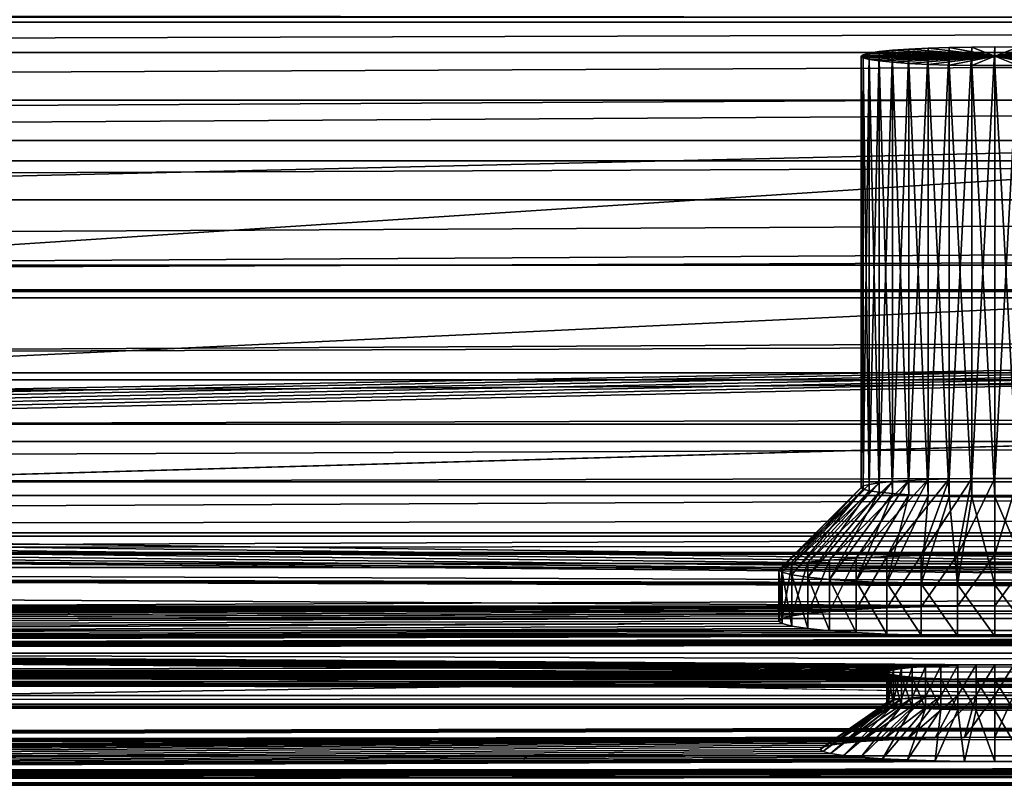
# Model space of a CAD drawing. Extents: x 0 to 475, y 0 to 163.
# Drawn here: x 134 to 153, y 2 to 17 of the extents above; entities that cross this region are included whole.
import ezdxf

# ---------------------------------------------------------------- set-up
doc = ezdxf.new("R2010")
doc.units = 0

msp = doc.modelspace()

# ---------------------------------------------------------------- linework, layer by layer
for points in [[(11.99999, 158.483505, 242), (11.99999, 4.658416, 242), (181.372498, 147.456604, 242)], [(181.372498, 147.456604, 242), (11.99999, 4.658416, 242), (181.372498, 15.68528, 242)], [(462, 15.40337, 255.626602), (13, 15.40337, 255.626602), (462, 17.43078, 255.994095)], [(462, 17.43078, 255.994095), (13, 15.40337, 255.626602), (13, 17.43078, 255.994095)], [(237.5, 16.92045, 9.302437), (38.5, 16.92045, 9.302437), (4.999995, 17.17466, 7.65612)], [(237.5, 16.92045, 9.302437), (4.999995, 17.17466, 7.65612), (470, 17.17466, 7.65612)], [(462, 14.61683, 258.521606), (13, 14.61683, 258.521606), (462, 17.1511, 258.980988)], [(462, 17.1511, 258.980988), (13, 14.61683, 258.521606), (13, 17.1511, 258.980988)], [(462, 17.1511, 258.980988), (13, 17.1511, 258.980988), (13, 14.61683, 258.521606)], [(462, 17.1511, 258.980988), (13, 14.61683, 258.521606), (462, 14.61683, 258.521606)], [(462, 17.011259, 260.474487), (13, 17.011259, 260.474487), (13, 14.22357, 259.969208)], [(462, 17.011259, 260.474487), (13, 14.22357, 259.969208), (462, 14.22357, 259.969208)], [(38.5, 16.33046, 17.739679), (38.5, 16.92045, 9.302437), (237.5, 16.92045, 9.302437)], [(38.5, 16.33046, 17.739679), (237.5, 16.92045, 9.302437), (237.5, 16.33046, 17.739679)], [(237.5, 16.33046, 17.739679), (237.5, 11.7191, 83.685204), (38.5, 11.7191, 83.685204)], [(237.5, 16.33046, 17.739679), (38.5, 11.7191, 83.685204), (38.5, 16.33046, 17.739679)], [(150.399994, 16.254379, 233.861404), (150.399994, 7.874846, 233.275497), (150.439499, 16.28587, 233.411102)], [(150.439499, 16.28587, 233.411102), (150.399994, 7.874846, 233.275497), (150.439499, 7.90634, 232.825104)], [(153, 16.254379, 233.861404), (150.399994, 16.254379, 233.861404), (150.439499, 16.28587, 233.411102)], [(150.439499, 16.28587, 233.411102), (150.439499, 7.90634, 232.825104), (150.556793, 16.31641, 232.974396)], [(150.556793, 16.31641, 232.974396), (150.439499, 7.90634, 232.825104), (150.556793, 7.936873, 232.388397)], [(150.439499, 16.28587, 233.411102), (150.556793, 16.31641, 232.974396), (153, 16.254379, 233.861404)], [(150.556793, 16.31641, 232.974396), (150.556793, 7.936873, 232.388397), (150.748306, 16.34507, 232.564606)], [(150.748306, 16.34507, 232.564606), (150.556793, 7.936873, 232.388397), (150.748306, 7.965527, 231.978607)], [(153, 16.254379, 233.861404), (150.556793, 16.31641, 232.974396), (150.748306, 16.34507, 232.564606)], [(150.748306, 16.34507, 232.564606), (150.748306, 7.965527, 231.978607), (151.008301, 16.37096, 232.194305)], [(151.008301, 16.37096, 232.194305), (150.748306, 7.965527, 231.978607), (151.008301, 7.991426, 231.608307)], [(153, 16.254379, 233.861404), (150.748306, 16.34507, 232.564606), (151.008301, 16.37096, 232.194305)], [(151.008301, 16.37096, 232.194305), (151.008301, 7.991426, 231.608307), (151.328705, 16.39332, 231.874603)], [(151.328705, 16.39332, 231.874603), (151.008301, 7.991426, 231.608307), (151.328705, 8.013777, 231.288605)], [(151.008301, 16.37096, 232.194305), (151.328705, 16.39332, 231.874603), (153, 16.254379, 233.861404)], [(151.328705, 16.39332, 231.874603), (151.328705, 8.013777, 231.288605), (151.699997, 16.411449, 231.615295)], [(151.699997, 16.411449, 231.615295), (151.328705, 8.013777, 231.288605), (151.699997, 8.031912, 231.029297)], [(153, 16.254379, 233.861404), (151.328705, 16.39332, 231.874603), (151.699997, 16.411449, 231.615295)], [(151.699997, 16.411449, 231.615295), (151.699997, 8.031912, 231.029297), (152.110703, 16.42481, 231.424194)], [(152.110703, 16.42481, 231.424194), (151.699997, 8.031912, 231.029297), (152.110703, 8.045271, 230.838196)], [(153, 16.254379, 233.861404), (151.699997, 16.411449, 231.615295), (152.110703, 16.42481, 231.424194)], [(152.110703, 16.42481, 231.424194), (152.110703, 8.045271, 230.838196), (152.548492, 16.432989, 231.307205)], [(152.548492, 16.432989, 231.307205), (152.110703, 8.045271, 230.838196), (152.548492, 8.053452, 230.721207)], [(152.110703, 16.42481, 231.424194), (152.548492, 16.432989, 231.307205), (153, 16.254379, 233.861404)], [(152.548492, 16.432989, 231.307205), (152.548492, 8.053452, 230.721207), (153, 16.435749, 231.267807)], [(153, 16.435749, 231.267807), (152.548492, 8.053452, 230.721207), (153, 8.056208, 230.681793)], [(153, 16.254379, 233.861404), (152.548492, 16.432989, 231.307205), (153, 16.435749, 231.267807)], [(153, 16.435749, 231.267807), (153, 8.056208, 230.681793), (153.451508, 16.432989, 231.307205)], [(153, 16.254379, 233.861404), (153, 16.435749, 231.267807), (153.451508, 16.432989, 231.307205)], [(153.451508, 16.432989, 231.307205), (153, 8.056208, 230.681793), (153.451508, 8.053452, 230.721207)], [(153.451508, 16.432989, 231.307205), (153.889206, 16.42481, 231.424194), (153, 16.254379, 233.861404)], [(153, 16.254379, 233.861404), (153.889206, 16.42481, 231.424194), (154.300003, 16.411449, 231.615295)], [(153, 16.254379, 233.861404), (154.300003, 16.411449, 231.615295), (154.671204, 16.39332, 231.874603)], [(154.671204, 16.39332, 231.874603), (154.991699, 16.37096, 232.194305), (153, 16.254379, 233.861404)], [(153, 16.254379, 233.861404), (154.991699, 16.37096, 232.194305), (155.251694, 16.34507, 232.564606)], [(153, 16.254379, 233.861404), (155.251694, 16.34507, 232.564606), (155.443207, 16.31641, 232.974396)], [(155.443207, 16.31641, 232.974396), (155.560501, 16.28587, 233.411102), (153, 16.254379, 233.861404)], [(153, 16.254379, 233.861404), (155.560501, 16.28587, 233.411102), (155.600006, 16.254379, 233.861404)], [(150.439499, 16.222891, 234.311798), (150.439499, 7.843353, 233.725906), (150.399994, 16.254379, 233.861404)], [(150.399994, 16.254379, 233.861404), (150.439499, 7.843353, 233.725906), (150.399994, 7.874846, 233.275497)], [(153, 16.254379, 233.861404), (150.439499, 16.222891, 234.311798), (150.399994, 16.254379, 233.861404)], [(150.556793, 16.19235, 234.748505), (150.439499, 16.222891, 234.311798), (153, 16.254379, 233.861404)], [(150.556793, 16.19235, 234.748505), (150.556793, 7.812813, 234.162598), (150.439499, 16.222891, 234.311798)], [(150.439499, 16.222891, 234.311798), (150.556793, 7.812813, 234.162598), (150.439499, 7.843353, 233.725906)], [(153, 16.254379, 233.861404), (150.748306, 16.1637, 235.158295), (150.556793, 16.19235, 234.748505)], [(150.748306, 16.1637, 235.158295), (150.748306, 7.784158, 234.572296), (150.556793, 16.19235, 234.748505)], [(150.556793, 16.19235, 234.748505), (150.748306, 7.784158, 234.572296), (150.556793, 7.812813, 234.162598)], [(153, 16.254379, 233.861404), (151.008301, 16.1378, 235.528595), (150.748306, 16.1637, 235.158295)], [(151.008301, 16.1378, 235.528595), (151.008301, 7.758267, 234.942703), (150.748306, 16.1637, 235.158295)], [(150.748306, 16.1637, 235.158295), (151.008301, 7.758267, 234.942703), (150.748306, 7.784158, 234.572296)], [(151.328705, 16.11545, 235.848297), (151.008301, 16.1378, 235.528595), (153, 16.254379, 233.861404)], [(151.328705, 16.11545, 235.848297), (151.328705, 7.735908, 235.262299), (151.008301, 16.1378, 235.528595)], [(151.008301, 16.1378, 235.528595), (151.328705, 7.735908, 235.262299), (151.008301, 7.758267, 234.942703)], [(153, 16.254379, 233.861404), (151.699997, 16.097309, 236.107605), (151.328705, 16.11545, 235.848297)], [(151.699997, 16.097309, 236.107605), (151.699997, 7.717773, 235.521698), (151.328705, 16.11545, 235.848297)], [(151.328705, 16.11545, 235.848297), (151.699997, 7.717773, 235.521698), (151.328705, 7.735908, 235.262299)], [(153, 16.254379, 233.861404), (152.110703, 16.08396, 236.298706), (151.699997, 16.097309, 236.107605)], [(152.110703, 16.08396, 236.298706), (152.110703, 7.704414, 235.712708), (151.699997, 16.097309, 236.107605)], [(151.699997, 16.097309, 236.107605), (152.110703, 7.704414, 235.712708), (151.699997, 7.717773, 235.521698)], [(152.548492, 16.075769, 236.415695), (152.110703, 16.08396, 236.298706), (153, 16.254379, 233.861404)], [(153, 16.254379, 233.861404), (153, 16.073021, 236.455093), (152.548492, 16.075769, 236.415695)], [(153.889206, 16.08396, 236.298706), (153.451508, 16.075769, 236.415695), (153, 16.254379, 233.861404)], [(153, 16.254379, 233.861404), (153.451508, 16.075769, 236.415695), (153, 16.073021, 236.455093)], [(154.991699, 16.1378, 235.528595), (154.671204, 16.11545, 235.848297), (153, 16.254379, 233.861404)], [(153, 16.254379, 233.861404), (154.671204, 16.11545, 235.848297), (154.300003, 16.097309, 236.107605)], [(153, 16.254379, 233.861404), (154.300003, 16.097309, 236.107605), (153.889206, 16.08396, 236.298706)], [(155.560501, 16.222891, 234.311798), (155.443207, 16.19235, 234.748505), (153, 16.254379, 233.861404)], [(153, 16.254379, 233.861404), (155.443207, 16.19235, 234.748505), (155.251694, 16.1637, 235.158295)], [(153, 16.254379, 233.861404), (155.251694, 16.1637, 235.158295), (154.991699, 16.1378, 235.528595)], [(153, 16.254379, 233.861404), (155.600006, 16.254379, 233.861404), (155.560501, 16.222891, 234.311798)], [(152.548492, 16.075769, 236.415695), (152.548492, 7.696234, 235.829697), (152.110703, 16.08396, 236.298706)], [(152.110703, 16.08396, 236.298706), (152.548492, 7.696234, 235.829697), (152.110703, 7.704414, 235.712708)], [(153, 16.073021, 236.455093), (153, 7.693477, 235.869095), (152.548492, 16.075769, 236.415695)], [(152.548492, 16.075769, 236.415695), (153, 7.693477, 235.869095), (152.548492, 7.696234, 235.829697)], [(153.451508, 16.075769, 236.415695), (153.451508, 7.696234, 235.829697), (153, 16.073021, 236.455093)], [(153, 16.073021, 236.455093), (153.451508, 7.696234, 235.829697), (153, 7.693477, 235.869095)], [(11.99999, 4.658416, 242), (181.372498, 12.67795, 242), (181.372498, 15.68528, 242)], [(462, 13.46871, 254.917694), (13, 13.46871, 254.917694), (462, 15.40337, 255.626602)], [(462, 15.40337, 255.626602), (13, 13.46871, 254.917694), (13, 15.40337, 255.626602)], [(462, 12.19851, 257.635498), (13, 12.19851, 257.635498), (462, 14.61683, 258.521606)], [(462, 14.61683, 258.521606), (13, 12.19851, 257.635498), (13, 14.61683, 258.521606)], [(462, 14.61683, 258.521606), (13, 14.61683, 258.521606), (13, 12.19851, 257.635498)], [(462, 14.61683, 258.521606), (13, 12.19851, 257.635498), (462, 12.19851, 257.635498)], [(462, 14.22357, 259.969208), (13, 14.22357, 259.969208), (13, 11.56341, 258.994385)], [(462, 14.22357, 259.969208), (13, 11.56341, 258.994385), (462, 11.56341, 258.994385)], [(462, 11.68384, 253.888199), (13, 11.68384, 253.888199), (462, 13.46871, 254.917694)], [(462, 13.46871, 254.917694), (13, 11.68384, 253.888199), (13, 13.46871, 254.917694)], [(463, 4.658416, 242), (293.627502, 12.67795, 242), (11.99999, 4.658416, 242)], [(11.99999, 4.658416, 242), (293.627502, 12.67795, 242), (181.372498, 12.67795, 242)], [(462, 9.967424, 256.348694), (13, 9.967424, 256.348694), (462, 12.19851, 257.635498)], [(462, 12.19851, 257.635498), (13, 9.967424, 256.348694), (13, 12.19851, 257.635498)], [(462, 12.19851, 257.635498), (13, 12.19851, 257.635498), (13, 9.967424, 256.348694)], [(462, 12.19851, 257.635498), (13, 9.967424, 256.348694), (462, 9.967424, 256.348694)], [(462, 10.10139, 252.568604), (13, 10.10139, 252.568604), (462, 11.68384, 253.888199)], [(462, 11.68384, 253.888199), (13, 10.10139, 252.568604), (13, 11.68384, 253.888199)], [(237.5, 11.7191, 83.685204), (53.749989, 8.306511, 132.487503), (38.5, 11.7191, 83.685204)], [(237.5, 11.7191, 83.685204), (55.10648, 8.240253, 133.434998), (53.749989, 8.306511, 132.487503)], [(56.27742, 8.158572, 134.603104), (55.10648, 8.240253, 133.434998), (237.5, 11.7191, 83.685204)], [(237.5, 11.7191, 83.685204), (57.227242, 8.06395, 135.956299), (56.27742, 8.158572, 134.603104)], [(237.5, 11.7191, 83.685204), (57.927071, 7.959254, 137.4534), (57.227242, 8.06395, 135.956299)], [(58.355671, 7.847682, 139.049103), (57.927071, 7.959254, 137.4534), (237.5, 11.7191, 83.685204)], [(58.355671, 7.847682, 139.049103), (237.5, 11.7191, 83.685204), (58.499989, 7.732607, 140.694702)], [(58.499989, 7.732607, 140.694702), (237.5, 11.7191, 83.685204), (237.5, 5.475894, 172.967194)], [(462, 11.56341, 258.994385), (13, 11.56341, 258.994385), (13, 9.109214, 257.578888)], [(462, 11.56341, 258.994385), (13, 9.109214, 257.578888), (462, 9.109214, 257.578888)], [(462, 8.768015, 250.997803), (13, 8.768015, 250.997803), (462, 10.10139, 252.568604)], [(462, 10.10139, 252.568604), (13, 8.768015, 250.997803), (13, 10.10139, 252.568604)], [(462, 7.989362, 254.699203), (13, 7.989362, 254.699203), (462, 9.967424, 256.348694)], [(462, 9.967424, 256.348694), (13, 7.989362, 254.699203), (13, 9.967424, 256.348694)], [(462, 9.967424, 256.348694), (13, 9.967424, 256.348694), (13, 7.989362, 254.699203)], [(462, 9.967424, 256.348694), (13, 7.989362, 254.699203), (462, 7.989362, 254.699203)], [(462, 9.109214, 257.578888), (13, 9.109214, 257.578888), (13, 6.933346, 255.764496)], [(462, 9.109214, 257.578888), (13, 6.933346, 255.764496), (462, 6.933346, 255.764496)], [(462, 7.723019, 249.222), (13, 7.723019, 249.222), (462, 8.768015, 250.997803)], [(462, 8.768015, 250.997803), (13, 7.723019, 249.222), (13, 8.768015, 250.997803)], [(151.699997, 8.031912, 231.029297), (150.899994, 6.532468, 229.5354), (152.110703, 8.045271, 230.838196)], [(152.110703, 8.045271, 230.838196), (150.899994, 6.532468, 229.5354), (151.563507, 6.554052, 229.226807)], [(152.110703, 8.045271, 230.838196), (151.563507, 6.554052, 229.226807), (152.548492, 8.053452, 230.721207)], [(152.548492, 8.053452, 230.721207), (151.563507, 6.554052, 229.226807), (152.270706, 6.56727, 229.037796)], [(152.548492, 8.053452, 230.721207), (152.270706, 6.56727, 229.037796), (153, 8.056208, 230.681793)], [(153, 8.056208, 230.681793), (152.270706, 6.56727, 229.037796), (153, 6.571718, 228.974106)], [(153, 8.056208, 230.681793), (153, 6.571718, 228.974106), (153.451508, 8.053452, 230.721207)], [(153.451508, 8.053452, 230.721207), (153, 6.571718, 228.974106), (153.729294, 6.56727, 229.037796)], [(462, 6.322645, 252.735596), (13, 6.322645, 252.735596), (462, 7.989362, 254.699203)], [(462, 7.989362, 254.699203), (13, 6.322645, 252.735596), (13, 7.989362, 254.699203)], [(462, 7.989362, 254.699203), (13, 7.989362, 254.699203), (13, 6.322645, 252.735596)], [(462, 7.989362, 254.699203), (13, 6.322645, 252.735596), (462, 6.322645, 252.735596)], [(150.399994, 7.874846, 233.275497), (148.800003, 6.278738, 233.163895), (150.439499, 7.90634, 232.825104)], [(150.439499, 7.90634, 232.825104), (148.800003, 6.278738, 233.163895), (148.8638, 6.329618, 232.436295)], [(150.399994, 7.874846, 233.275497), (148.8638, 6.227866, 233.891403), (148.800003, 6.278738, 233.163895)], [(150.439499, 7.90634, 232.825104), (148.8638, 6.329618, 232.436295), (150.556793, 7.936873, 232.388397)], [(150.556793, 7.936873, 232.388397), (148.8638, 6.329618, 232.436295), (149.053299, 6.378949, 231.730896)], [(150.439499, 7.843353, 233.725906), (148.8638, 6.227866, 233.891403), (150.399994, 7.874846, 233.275497)], [(150.556793, 7.936873, 232.388397), (149.053299, 6.378949, 231.730896), (150.748306, 7.965527, 231.978607)], [(150.748306, 7.965527, 231.978607), (149.053299, 6.378949, 231.730896), (149.362701, 6.425232, 231.069)], [(150.748306, 7.965527, 231.978607), (149.362701, 6.425232, 231.069), (151.008301, 7.991426, 231.608307)], [(151.008301, 7.991426, 231.608307), (149.362701, 6.425232, 231.069), (149.782593, 6.467067, 230.470703)], [(151.008301, 7.991426, 231.608307), (149.782593, 6.467067, 230.470703), (151.328705, 8.013777, 231.288605)], [(151.328705, 8.013777, 231.288605), (149.782593, 6.467067, 230.470703), (150.300293, 6.503172, 229.9543)], [(151.328705, 8.013777, 231.288605), (150.300293, 6.503172, 229.9543), (151.699997, 8.031912, 231.029297)], [(151.699997, 8.031912, 231.029297), (150.300293, 6.503172, 229.9543), (150.899994, 6.532468, 229.5354)], [(462, 6.99722, 247.293594), (13, 6.99722, 247.293594), (462, 7.723019, 249.222)], [(462, 7.723019, 249.222), (13, 6.99722, 247.293594), (13, 7.723019, 249.222)], [(58.499989, 7.732607, 140.694702), (237.5, 5.475894, 172.967194), (58.355671, 7.617533, 142.340393)], [(150.439499, 7.843353, 233.725906), (149.053299, 6.178536, 234.596893), (148.8638, 6.227866, 233.891403)], [(150.556793, 7.812813, 234.162598), (149.053299, 6.178536, 234.596893), (150.439499, 7.843353, 233.725906)], [(150.556793, 7.812813, 234.162598), (149.362701, 6.132253, 235.258804), (149.053299, 6.178536, 234.596893)], [(150.748306, 7.784158, 234.572296), (149.362701, 6.132253, 235.258804), (150.556793, 7.812813, 234.162598)], [(150.748306, 7.784158, 234.572296), (149.782593, 6.090418, 235.856995), (149.362701, 6.132253, 235.258804)], [(151.008301, 7.758267, 234.942703), (149.782593, 6.090418, 235.856995), (150.748306, 7.784158, 234.572296)], [(151.008301, 7.758267, 234.942703), (150.300293, 6.054305, 236.373398), (149.782593, 6.090418, 235.856995)], [(151.328705, 7.735908, 235.262299), (150.300293, 6.054305, 236.373398), (151.008301, 7.758267, 234.942703)], [(151.328705, 7.735908, 235.262299), (150.899994, 6.025016, 236.792297), (150.300293, 6.054305, 236.373398)], [(151.699997, 7.717773, 235.521698), (150.899994, 6.025016, 236.792297), (151.328705, 7.735908, 235.262299)], [(151.699997, 7.717773, 235.521698), (151.563507, 6.003432, 237.100998), (150.899994, 6.025016, 236.792297)], [(152.110703, 7.704414, 235.712708), (151.563507, 6.003432, 237.100998), (151.699997, 7.717773, 235.521698)], [(152.110703, 7.704414, 235.712708), (152.270706, 5.990215, 237.289993), (151.563507, 6.003432, 237.100998)], [(152.548492, 7.696234, 235.829697), (152.270706, 5.990215, 237.289993), (152.110703, 7.704414, 235.712708)], [(152.548492, 7.696234, 235.829697), (153, 5.985767, 237.353607), (152.270706, 5.990215, 237.289993)], [(153, 7.693477, 235.869095), (153, 5.985767, 237.353607), (152.548492, 7.696234, 235.829697)], [(153.451508, 7.696234, 235.829697), (153.729294, 5.990215, 237.289993), (153, 7.693477, 235.869095)], [(153, 7.693477, 235.869095), (153.729294, 5.990215, 237.289993), (153, 5.985767, 237.353607)], [(237.5, 5.475894, 172.967194), (57.227242, 7.401265, 145.433105), (57.927071, 7.505953, 143.936005)], [(237.5, 5.475894, 172.967194), (57.927071, 7.505953, 143.936005), (58.355671, 7.617533, 142.340393)], [(237.5, 5.475894, 172.967194), (55.10648, 7.224955, 147.954407), (56.27742, 7.306635, 146.786301)], [(56.27742, 7.306635, 146.786301), (57.227242, 7.401265, 145.433105), (237.5, 5.475894, 172.967194)], [(38.5, 5.475894, 172.967194), (52.249191, 7.10988, 149.600006), (237.5, 5.475894, 172.967194)], [(237.5, 5.475894, 172.967194), (52.249191, 7.10988, 149.600006), (53.749989, 7.158704, 148.901901)], [(237.5, 5.475894, 172.967194), (53.749989, 7.158704, 148.901901), (55.10648, 7.224955, 147.954407)], [(462, 6.612003, 245.269501), (13, 6.612003, 245.269501), (462, 6.99722, 247.293594)], [(462, 6.99722, 247.293594), (13, 6.612003, 245.269501), (13, 6.99722, 247.293594)], [(462, 6.933346, 255.764496), (13, 6.933346, 255.764496), (13, 5.099952, 253.604599)], [(462, 6.933346, 255.764496), (13, 5.099952, 253.604599), (462, 5.099952, 253.604599)], [(462, 6.578743, 243.209305), (13, 6.578743, 243.209305), (462, 6.612003, 245.269501)], [(462, 6.612003, 245.269501), (13, 6.578743, 243.209305), (13, 6.612003, 245.269501)], [(13, 4.981175, 223.048706), (13, 6.578743, 243.209305), (462, 4.981175, 223.048706)], [(462, 4.981175, 223.048706), (13, 6.578743, 243.209305), (462, 6.578743, 243.209305)], [(150.300293, 6.503172, 229.9543), (150.300293, 5.505614, 229.884598), (150.899994, 6.532468, 229.5354)], [(150.899994, 6.532468, 229.5354), (150.300293, 5.505614, 229.884598), (150.899994, 5.534902, 229.465698)], [(150.899994, 6.532468, 229.5354), (150.899994, 5.534902, 229.465698), (151.563507, 6.554052, 229.226807)], [(151.563507, 6.554052, 229.226807), (150.899994, 5.534902, 229.465698), (151.563507, 5.556487, 229.156998)], [(151.563507, 6.554052, 229.226807), (151.563507, 5.556487, 229.156998), (152.270706, 6.56727, 229.037796)], [(152.270706, 6.56727, 229.037796), (151.563507, 5.556487, 229.156998), (152.270706, 5.569704, 228.968002)], [(152.270706, 6.56727, 229.037796), (152.270706, 5.569704, 228.968002), (153, 6.571718, 228.974106)], [(153, 6.571718, 228.974106), (152.270706, 5.569704, 228.968002), (153, 5.574152, 228.904297)], [(153, 6.571718, 228.974106), (153, 5.574152, 228.904297), (153.729294, 6.56727, 229.037796)], [(153.729294, 6.56727, 229.037796), (153, 5.574152, 228.904297), (153.729294, 5.569704, 228.968002)], [(11.99999, 6.402329, 217.060898), (38.5, 2.39256, 217.060898), (237.5, 2.39256, 217.060898)], [(11.99999, 6.402329, 217.060898), (237.5, 2.39256, 217.060898), (463, 6.402329, 217.060898)], [(463, 6.402329, 217.060898), (322, 5.574152, 228.904297), (11.99999, 6.402329, 217.060898)], [(11.99999, 6.402329, 217.060898), (322, 5.574152, 228.904297), (321.270691, 5.569704, 228.968002)], [(11.99999, 6.402329, 217.060898), (321.270691, 5.569704, 228.968002), (320.563507, 5.556487, 229.156998)], [(320.563507, 5.556487, 229.156998), (319.899994, 5.534902, 229.465698), (11.99999, 6.402329, 217.060898)], [(11.99999, 6.402329, 217.060898), (319.899994, 5.534902, 229.465698), (319.300293, 5.505614, 229.884598)], [(11.99999, 6.402329, 217.060898), (319.300293, 5.505614, 229.884598), (318.782593, 5.469501, 230.401001)], [(318.782593, 5.469501, 230.401001), (153, 5.574152, 228.904297), (11.99999, 6.402329, 217.060898)], [(11.99999, 6.402329, 217.060898), (153, 5.574152, 228.904297), (29.43648, 5.556487, 229.156998)], [(462, 5.016401, 250.5159), (13, 5.016401, 250.5159), (462, 6.322645, 252.735596)], [(462, 6.322645, 252.735596), (13, 5.016401, 250.5159), (13, 6.322645, 252.735596)], [(462, 6.322645, 252.735596), (13, 6.322645, 252.735596), (13, 5.016401, 250.5159)], [(462, 6.322645, 252.735596), (13, 5.016401, 250.5159), (462, 5.016401, 250.5159)], [(148.800003, 6.278738, 233.163895), (148.800003, 5.28118, 233.094101), (148.8638, 6.329618, 232.436295)], [(148.8638, 6.329618, 232.436295), (148.800003, 5.28118, 233.094101), (148.8638, 5.332053, 232.366592)], [(148.8638, 6.329618, 232.436295), (148.8638, 5.332053, 232.366592), (149.053299, 6.378949, 231.730896)], [(149.053299, 6.378949, 231.730896), (148.8638, 5.332053, 232.366592), (149.053299, 5.381383, 231.661102)], [(149.053299, 6.378949, 231.730896), (149.053299, 5.381383, 231.661102), (149.362701, 6.425232, 231.069)], [(149.362701, 6.425232, 231.069), (149.053299, 5.381383, 231.661102), (149.362701, 5.427666, 230.999207)], [(149.362701, 6.425232, 231.069), (149.362701, 5.427666, 230.999207), (149.782593, 6.467067, 230.470703)], [(149.782593, 6.467067, 230.470703), (149.362701, 5.427666, 230.999207), (149.782593, 5.469501, 230.401001)], [(149.782593, 6.467067, 230.470703), (149.782593, 5.469501, 230.401001), (150.300293, 6.503172, 229.9543)], [(150.300293, 6.503172, 229.9543), (149.782593, 5.469501, 230.401001), (150.300293, 5.505614, 229.884598)], [(148.8638, 6.227866, 233.891403), (148.8638, 5.2303, 233.821701), (148.800003, 6.278738, 233.163895)], [(148.800003, 6.278738, 233.163895), (148.8638, 5.2303, 233.821701), (148.800003, 5.28118, 233.094101)], [(149.053299, 6.178536, 234.596893), (149.053299, 5.18097, 234.5271), (148.8638, 6.227866, 233.891403)], [(148.8638, 6.227866, 233.891403), (149.053299, 5.18097, 234.5271), (148.8638, 5.2303, 233.821701)], [(149.362701, 6.132253, 235.258804), (149.362701, 5.134687, 235.188995), (149.053299, 6.178536, 234.596893)], [(149.053299, 6.178536, 234.596893), (149.362701, 5.134687, 235.188995), (149.053299, 5.18097, 234.5271)], [(149.782593, 6.090418, 235.856995), (149.782593, 5.092852, 235.787292), (149.362701, 6.132253, 235.258804)], [(149.362701, 6.132253, 235.258804), (149.782593, 5.092852, 235.787292), (149.362701, 5.134687, 235.188995)], [(150.300293, 6.054305, 236.373398), (150.300293, 5.056746, 236.303696), (149.782593, 6.090418, 235.856995)], [(149.782593, 6.090418, 235.856995), (150.300293, 5.056746, 236.303696), (149.782593, 5.092852, 235.787292)], [(150.899994, 6.025016, 236.792297), (150.899994, 5.027451, 236.722595), (150.300293, 6.054305, 236.373398)], [(150.300293, 6.054305, 236.373398), (150.899994, 5.027451, 236.722595), (150.300293, 5.056746, 236.303696)], [(151.563507, 6.003432, 237.100998), (151.563507, 5.005866, 237.031204), (150.899994, 6.025016, 236.792297)], [(150.899994, 6.025016, 236.792297), (151.563507, 5.005866, 237.031204), (150.899994, 5.027451, 236.722595)], [(152.270706, 5.990215, 237.289993), (152.270706, 4.992649, 237.2202), (151.563507, 6.003432, 237.100998)], [(151.563507, 6.003432, 237.100998), (152.270706, 4.992649, 237.2202), (151.563507, 5.005866, 237.031204)], [(153, 5.985767, 237.353607), (153, 4.988201, 237.283905), (152.270706, 5.990215, 237.289993)], [(152.270706, 5.990215, 237.289993), (153, 4.988201, 237.283905), (152.270706, 4.992649, 237.2202)], [(153.729294, 5.990215, 237.289993), (153.729294, 4.992649, 237.2202), (153, 5.985767, 237.353607)], [(153, 5.985767, 237.353607), (153.729294, 4.992649, 237.2202), (153, 4.988201, 237.283905)], [(152.270706, 5.569704, 228.968002), (28, 4.988201, 237.283905), (153, 5.574152, 228.904297)], [(153, 5.574152, 228.904297), (28, 4.988201, 237.283905), (28.729321, 4.992649, 237.2202)], [(152.270706, 5.569704, 228.968002), (151.563507, 5.556487, 229.156998), (28, 4.988201, 237.283905)], [(151.563507, 5.556487, 229.156998), (150.899994, 5.534902, 229.465698), (28, 4.988201, 237.283905)], [(153, 5.574152, 228.904297), (28.729321, 4.992649, 237.2202), (29.43648, 5.005866, 237.031204)], [(29.43648, 5.005866, 237.031204), (30.1, 5.027451, 236.722595), (153, 5.574152, 228.904297)], [(153, 5.574152, 228.904297), (30.1, 5.534902, 229.465698), (29.43648, 5.556487, 229.156998)], [(30.1, 5.027451, 236.722595), (30.699699, 5.056746, 236.303696), (153, 5.574152, 228.904297)], [(153, 5.574152, 228.904297), (30.699699, 5.505614, 229.884598), (30.1, 5.534902, 229.465698)], [(153, 5.574152, 228.904297), (30.699699, 5.056746, 236.303696), (31.217381, 5.092852, 235.787292)], [(31.217381, 5.469501, 230.401001), (30.699699, 5.505614, 229.884598), (153, 5.574152, 228.904297)], [(153, 5.574152, 228.904297), (31.217381, 5.092852, 235.787292), (31.63731, 5.134687, 235.188995)], [(153, 5.574152, 228.904297), (31.63731, 5.427666, 230.999207), (31.217381, 5.469501, 230.401001)], [(31.63731, 5.134687, 235.188995), (31.946699, 5.18097, 234.5271), (153, 5.574152, 228.904297)], [(153, 5.574152, 228.904297), (31.946699, 5.381383, 231.661102), (31.63731, 5.427666, 230.999207)], [(153, 5.574152, 228.904297), (31.946699, 5.18097, 234.5271), (32.136189, 5.2303, 233.821701)], [(153, 5.574152, 228.904297), (32.136189, 5.332053, 232.366592), (31.946699, 5.381383, 231.661102)], [(153, 5.574152, 228.904297), (32.136189, 5.2303, 233.821701), (32.199989, 5.28118, 233.094101)], [(32.199989, 5.28118, 233.094101), (32.136189, 5.332053, 232.366592), (153, 5.574152, 228.904297)], [(318.782593, 5.469501, 230.401001), (153.729294, 5.569704, 228.968002), (153, 5.574152, 228.904297)], [(28, 4.988201, 237.283905), (150.899994, 5.534902, 229.465698), (150.300293, 5.505614, 229.884598)], [(28, 4.988201, 237.283905), (150.300293, 5.505614, 229.884598), (149.782593, 5.469501, 230.401001)], [(149.782593, 5.469501, 230.401001), (149.362701, 5.427666, 230.999207), (28, 4.988201, 237.283905)], [(28, 4.988201, 237.283905), (149.362701, 5.427666, 230.999207), (149.053299, 5.381383, 231.661102)], [(28, 4.988201, 237.283905), (149.053299, 5.381383, 231.661102), (148.8638, 5.332053, 232.366592)], [(38.5, 2.39256, 217.060898), (38.5, 5.475894, 172.967194), (237.5, 5.475894, 172.967194)], [(38.5, 2.39256, 217.060898), (237.5, 5.475894, 172.967194), (237.5, 2.39256, 217.060898)], [(317.8638, 5.2303, 233.821701), (318.053314, 5.18097, 234.5271), (11.99999, 4.658416, 242)], [(11.99999, 4.658416, 242), (153, 4.988201, 237.283905), (317.8638, 5.2303, 233.821701)], [(28, 4.988201, 237.283905), (148.8638, 5.2303, 233.821701), (11.99999, 4.658416, 242)], [(11.99999, 4.658416, 242), (148.8638, 5.2303, 233.821701), (149.053299, 5.18097, 234.5271)], [(11.99999, 4.658416, 242), (318.053314, 5.18097, 234.5271), (318.362701, 5.134687, 235.188995)], [(11.99999, 4.658416, 242), (149.053299, 5.18097, 234.5271), (149.362701, 5.134687, 235.188995)], [(457, 3.833614, 217.956299), (17.99999, 3.833614, 217.956299), (457, 5.329959, 218.060898)], [(457, 5.329959, 218.060898), (17.99999, 3.833614, 217.956299), (17.99999, 5.329959, 218.060898)], [(151.949997, 4.410475, 231.210098), (152.281799, 4.421264, 231.055801), (17.99999, 5.329959, 218.060898)], [(28, 4.4301, 230.929504), (150.9319, 4.309051, 232.660599), (17.99999, 5.329959, 218.060898)], [(17.99999, 5.329959, 218.060898), (150.9319, 4.309051, 232.660599), (151.026596, 4.333712, 232.307907)], [(17.99999, 5.329959, 218.060898), (151.026596, 4.333712, 232.307907), (151.181305, 4.356861, 231.976898)], [(151.181305, 4.356861, 231.976898), (151.391296, 4.377775, 231.677795), (17.99999, 5.329959, 218.060898)], [(17.99999, 5.329959, 218.060898), (151.391296, 4.377775, 231.677795), (151.650101, 4.395828, 231.419601)], [(17.99999, 5.329959, 218.060898), (151.650101, 4.395828, 231.419601), (151.949997, 4.410475, 231.210098)], [(152.281799, 4.421264, 231.055801), (152.6353, 4.42788, 230.961304), (17.99999, 5.329959, 218.060898)], [(17.99999, 5.329959, 218.060898), (152.6353, 4.42788, 230.961304), (153, 4.4301, 230.929504)], [(17.99999, 5.329959, 218.060898), (153, 4.4301, 230.929504), (457, 5.329959, 218.060898)], [(148.8638, 5.332053, 232.366592), (148.800003, 5.28118, 233.094101), (28, 4.988201, 237.283905)], [(28, 4.988201, 237.283905), (148.800003, 5.28118, 233.094101), (148.8638, 5.2303, 233.821701)], [(317.799988, 5.28118, 233.094101), (153, 4.988201, 237.283905), (317.8638, 5.332053, 232.366592)], [(317.8638, 5.332053, 232.366592), (153, 4.988201, 237.283905), (153.729294, 4.992649, 237.2202)], [(457, 5.329959, 218.060898), (153, 4.4301, 230.929504), (153.3647, 4.42788, 230.961304)], [(317.8638, 5.2303, 233.821701), (153, 4.988201, 237.283905), (317.799988, 5.28118, 233.094101)], [(11.99999, 4.658416, 242), (318.362701, 5.134687, 235.188995), (318.782593, 5.092852, 235.787292)], [(149.362701, 5.134687, 235.188995), (149.782593, 5.092852, 235.787292), (11.99999, 4.658416, 242)], [(318.782593, 5.092852, 235.787292), (319.300293, 5.056746, 236.303696), (11.99999, 4.658416, 242)], [(149.782593, 5.092852, 235.787292), (150.300293, 5.056746, 236.303696), (11.99999, 4.658416, 242)], [(11.99999, 4.658416, 242), (319.300293, 5.056746, 236.303696), (319.899994, 5.027451, 236.722595)], [(11.99999, 4.658416, 242), (150.300293, 5.056746, 236.303696), (150.899994, 5.027451, 236.722595)], [(11.99999, 4.658416, 242), (319.899994, 5.027451, 236.722595), (320.563507, 5.005866, 237.031204)], [(11.99999, 4.658416, 242), (150.899994, 5.027451, 236.722595), (151.563507, 5.005866, 237.031204)], [(320.563507, 5.005866, 237.031204), (321.270691, 4.992649, 237.2202), (11.99999, 4.658416, 242)], [(151.563507, 5.005866, 237.031204), (152.270706, 4.992649, 237.2202), (11.99999, 4.658416, 242)], [(11.99999, 4.658416, 242), (321.270691, 4.992649, 237.2202), (322, 4.988201, 237.283905)], [(11.99999, 4.658416, 242), (152.270706, 4.992649, 237.2202), (153, 4.988201, 237.283905)], [(11.99999, 4.658416, 242), (322, 4.988201, 237.283905), (463, 4.658416, 242)], [(462, 5.099952, 253.604599), (13, 5.099952, 253.604599), (13, 3.663085, 251.162796)], [(462, 5.099952, 253.604599), (13, 3.663085, 251.162796), (462, 3.663085, 251.162796)], [(462, 4.109144, 248.105392), (13, 4.109144, 248.105392), (462, 5.016401, 250.5159)], [(462, 5.016401, 250.5159), (13, 4.109144, 248.105392), (13, 5.016401, 250.5159)], [(462, 5.016401, 250.5159), (13, 5.016401, 250.5159), (13, 4.109144, 248.105392)], [(462, 5.016401, 250.5159), (13, 4.109144, 248.105392), (462, 4.109144, 248.105392)], [(13, 3.586046, 243), (13, 4.981175, 223.048706), (462, 3.586046, 243)], [(462, 3.586046, 243), (13, 4.981175, 223.048706), (462, 4.981175, 223.048706)], [(151.391296, 4.189454, 234.370895), (151.181305, 4.210368, 234.071793), (28, 4.4301, 230.929504)], [(28, 4.4301, 230.929504), (151.181305, 4.210368, 234.071793), (151.026596, 4.233509, 233.740906)], [(28, 4.4301, 230.929504), (151.026596, 4.233509, 233.740906), (150.9319, 4.258178, 233.388107)], [(28.36466, 4.42788, 230.961304), (153, 4.137121, 235.119202), (28, 4.4301, 230.929504)], [(28, 4.4301, 230.929504), (153, 4.137121, 235.119202), (152.6353, 4.139349, 235.087402)], [(28, 4.4301, 230.929504), (152.6353, 4.139349, 235.087402), (152.281799, 4.145958, 234.992905)], [(152.281799, 4.145958, 234.992905), (151.949997, 4.156753, 234.838593), (28, 4.4301, 230.929504)], [(28, 4.4301, 230.929504), (151.949997, 4.156753, 234.838593), (151.650101, 4.171394, 234.629105)], [(28, 4.4301, 230.929504), (151.650101, 4.171394, 234.629105), (151.391296, 4.189454, 234.370895)], [(150.9319, 4.258178, 233.388107), (150.899994, 4.283614, 233.024399), (28, 4.4301, 230.929504)], [(28, 4.4301, 230.929504), (150.899994, 4.283614, 233.024399), (150.9319, 4.309051, 232.660599)], [(28.36466, 4.42788, 230.961304), (28.718229, 4.421264, 231.055801), (153, 4.137121, 235.119202)], [(153, 4.137121, 235.119202), (28.718229, 4.421264, 231.055801), (29.04999, 4.410475, 231.210098)], [(153, 4.137121, 235.119202), (29.04999, 4.410475, 231.210098), (29.34985, 4.395828, 231.419601)], [(151.650101, 4.395828, 231.419601), (151.650101, 3.807537, 231.378403), (151.949997, 4.410475, 231.210098)], [(151.949997, 4.410475, 231.210098), (151.650101, 3.807537, 231.378403), (151.949997, 3.822185, 231.169006)], [(151.949997, 4.410475, 231.210098), (151.949997, 3.822185, 231.169006), (152.281799, 4.421264, 231.055801)], [(152.281799, 4.421264, 231.055801), (151.949997, 3.822185, 231.169006), (152.281799, 3.832974, 231.014694)], [(152.281799, 4.421264, 231.055801), (152.281799, 3.832974, 231.014694), (152.6353, 4.42788, 230.961304)], [(152.6353, 4.42788, 230.961304), (152.281799, 3.832974, 231.014694), (152.6353, 3.839582, 230.920197)], [(152.6353, 4.42788, 230.961304), (152.6353, 3.839582, 230.920197), (153, 4.4301, 230.929504)], [(153, 4.4301, 230.929504), (152.6353, 3.839582, 230.920197), (153, 3.84181, 230.888306)], [(153, 4.4301, 230.929504), (153, 3.84181, 230.888306), (153.3647, 4.42788, 230.961304)], [(153.3647, 4.42788, 230.961304), (153, 3.84181, 230.888306), (153.3647, 3.839582, 230.920197)], [(29.34985, 4.395828, 231.419601), (29.6087, 4.377775, 231.677795), (153, 4.137121, 235.119202)], [(153, 4.137121, 235.119202), (29.6087, 4.377775, 231.677795), (29.818649, 4.356861, 231.976898)], [(153, 4.137121, 235.119202), (29.818649, 4.356861, 231.976898), (29.97336, 4.333712, 232.307907)], [(29.818649, 4.210368, 234.071793), (462, 3.586046, 243), (29.97336, 4.233509, 233.740906)], [(29.97336, 4.333712, 232.307907), (30.0681, 4.309051, 232.660599), (153, 4.137121, 235.119202)], [(29.97336, 4.233509, 233.740906), (153, 4.137121, 235.119202), (30.0681, 4.258178, 233.388107)], [(462, 3.586046, 243), (153, 4.137121, 235.119202), (29.97336, 4.233509, 233.740906)], [(153, 4.137121, 235.119202), (30.0681, 4.309051, 232.660599), (30.1, 4.283614, 233.024399)], [(153, 4.137121, 235.119202), (30.1, 4.283614, 233.024399), (30.0681, 4.258178, 233.388107)], [(150.899994, 4.283614, 233.024399), (150.899994, 3.695317, 232.9832), (150.9319, 4.309051, 232.660599)], [(150.9319, 4.309051, 232.660599), (150.899994, 3.695317, 232.9832), (150.9319, 3.72076, 232.6194)], [(150.9319, 4.258178, 233.388107), (150.9319, 3.66988, 233.347), (150.899994, 4.283614, 233.024399)], [(150.899994, 4.283614, 233.024399), (150.9319, 3.66988, 233.347), (150.899994, 3.695317, 232.9832)], [(150.9319, 4.309051, 232.660599), (150.9319, 3.72076, 232.6194), (151.026596, 4.333712, 232.307907)], [(151.026596, 4.333712, 232.307907), (150.9319, 3.72076, 232.6194), (151.026596, 3.745422, 232.266693)], [(151.026596, 4.233509, 233.740906), (151.026596, 3.645219, 233.699707), (150.9319, 4.258178, 233.388107)], [(150.9319, 4.258178, 233.388107), (151.026596, 3.645219, 233.699707), (150.9319, 3.66988, 233.347)], [(151.026596, 4.333712, 232.307907), (151.026596, 3.745422, 232.266693), (151.181305, 4.356861, 231.976898)], [(151.181305, 4.356861, 231.976898), (151.026596, 3.745422, 232.266693), (151.181305, 3.768563, 231.935806)], [(151.181305, 4.210368, 234.071793), (151.181305, 3.622077, 234.030701), (151.026596, 4.233509, 233.740906)], [(151.026596, 4.233509, 233.740906), (151.181305, 3.622077, 234.030701), (151.026596, 3.645219, 233.699707)], [(151.181305, 4.356861, 231.976898), (151.181305, 3.768563, 231.935806), (151.391296, 4.377775, 231.677795)], [(151.391296, 4.377775, 231.677795), (151.181305, 3.768563, 231.935806), (151.391296, 3.789477, 231.636703)], [(151.391296, 4.377775, 231.677795), (151.391296, 3.789477, 231.636703), (151.650101, 4.395828, 231.419601)], [(151.650101, 4.395828, 231.419601), (151.391296, 3.789477, 231.636703), (151.650101, 3.807537, 231.378403)], [(462, 3.586046, 243), (29.04999, 4.156753, 234.838593), (13, 3.586046, 243)], [(462, 3.627628, 245.575195), (13, 3.627628, 245.575195), (462, 4.109144, 248.105392)], [(462, 4.109144, 248.105392), (13, 3.627628, 245.575195), (13, 4.109144, 248.105392)], [(462, 4.109144, 248.105392), (13, 4.109144, 248.105392), (13, 3.627628, 245.575195)], [(462, 4.109144, 248.105392), (13, 3.627628, 245.575195), (462, 3.627628, 245.575195)], [(462, 3.586046, 243), (29.34985, 4.171394, 234.629105), (29.04999, 4.156753, 234.838593)], [(29.6087, 4.189454, 234.370895), (29.34985, 4.171394, 234.629105), (462, 3.586046, 243)], [(29.6087, 4.189454, 234.370895), (462, 3.586046, 243), (29.818649, 4.210368, 234.071793)], [(151.391296, 4.189454, 234.370895), (151.391296, 3.601156, 234.329803), (151.181305, 4.210368, 234.071793)], [(151.181305, 4.210368, 234.071793), (151.391296, 3.601156, 234.329803), (151.181305, 3.622077, 234.030701)], [(151.650101, 4.171394, 234.629105), (151.650101, 3.583103, 234.587997), (151.391296, 4.189454, 234.370895)], [(151.391296, 4.189454, 234.370895), (151.650101, 3.583103, 234.587997), (151.391296, 3.601156, 234.329803)], [(151.949997, 4.156753, 234.838593), (151.949997, 3.568456, 234.797394), (151.650101, 4.171394, 234.629105)], [(151.650101, 4.171394, 234.629105), (151.949997, 3.568456, 234.797394), (151.650101, 3.583103, 234.587997)], [(152.281799, 4.145958, 234.992905), (152.281799, 3.557667, 234.951797), (151.949997, 4.156753, 234.838593)], [(151.949997, 4.156753, 234.838593), (152.281799, 3.557667, 234.951797), (151.949997, 3.568456, 234.797394)], [(152.6353, 4.139349, 235.087402), (152.6353, 3.551058, 235.046295), (152.281799, 4.145958, 234.992905)], [(152.281799, 4.145958, 234.992905), (152.6353, 3.551058, 235.046295), (152.281799, 3.557667, 234.951797)], [(153, 4.137121, 235.119202), (153, 3.548831, 235.078094), (152.6353, 4.139349, 235.087402)], [(152.6353, 4.139349, 235.087402), (153, 3.548831, 235.078094), (152.6353, 3.551058, 235.046295)], [(462, 3.586046, 243), (153.3647, 4.139349, 235.087402), (153, 4.137121, 235.119202)], [(153.3647, 4.139349, 235.087402), (153.3647, 3.551058, 235.046295), (153, 4.137121, 235.119202)], [(153, 4.137121, 235.119202), (153.3647, 3.551058, 235.046295), (153, 3.548831, 235.078094)], [(457, 3.833614, 217.956299), (30.60454, 2.939716, 230.739594), (17.99999, 3.833614, 217.956299)], [(457, 3.833614, 217.956299), (30.944481, 2.905853, 231.223907), (30.60454, 2.939716, 230.739594)], [(31.19496, 2.868384, 231.759705), (30.944481, 2.905853, 231.223907), (457, 3.833614, 217.956299)], [(457, 3.833614, 217.956299), (153, 3.024437, 229.528), (31.19496, 2.868384, 231.759705)], [(151.949997, 3.822185, 231.169006), (151.300003, 2.992667, 229.982407), (152.281799, 3.832974, 231.014694)], [(152.281799, 3.832974, 231.014694), (151.300003, 2.992667, 229.982407), (151.837097, 3.010139, 229.732605)], [(152.281799, 3.832974, 231.014694), (151.837097, 3.010139, 229.732605), (152.6353, 3.839582, 230.920197)], [(152.6353, 3.839582, 230.920197), (151.837097, 3.010139, 229.732605), (152.409607, 3.020838, 229.579498)], [(152.6353, 3.839582, 230.920197), (152.409607, 3.020838, 229.579498), (153, 3.84181, 230.888306)], [(153, 3.84181, 230.888306), (152.409607, 3.020838, 229.579498), (153, 3.024437, 229.528)], [(153, 3.84181, 230.888306), (153, 3.024437, 229.528), (153.3647, 3.839582, 230.920197)], [(153.3647, 3.839582, 230.920197), (153, 3.024437, 229.528), (153.590393, 3.020838, 229.579498)], [(457, 3.833614, 217.956299), (153.590393, 3.020838, 229.579498), (153, 3.024437, 229.528)], [(462, 3.663085, 251.162796), (13, 3.663085, 251.162796), (13, 2.66511, 248.511307)], [(462, 3.663085, 251.162796), (13, 2.66511, 248.511307), (462, 2.66511, 248.511307)], [(150.899994, 3.695317, 232.9832), (149.600006, 2.78727, 232.919693), (150.9319, 3.72076, 232.6194)], [(150.9319, 3.72076, 232.6194), (149.600006, 2.78727, 232.919693), (149.651703, 2.828449, 232.330795)], [(150.899994, 3.695317, 232.9832), (149.651703, 2.746083, 233.508698), (149.600006, 2.78727, 232.919693)], [(150.9319, 3.72076, 232.6194), (149.651703, 2.828449, 232.330795), (151.026596, 3.745422, 232.266693)], [(151.026596, 3.745422, 232.266693), (149.651703, 2.828449, 232.330795), (149.804993, 2.868384, 231.759705)], [(150.9319, 3.66988, 233.347), (149.651703, 2.746083, 233.508698), (150.899994, 3.695317, 232.9832)], [(150.9319, 3.66988, 233.347), (149.804993, 2.706148, 234.079803), (149.651703, 2.746083, 233.508698)], [(151.026596, 3.745422, 232.266693), (149.804993, 2.868384, 231.759705), (151.181305, 3.768563, 231.935806)], [(151.181305, 3.768563, 231.935806), (149.804993, 2.868384, 231.759705), (150.055496, 2.905853, 231.223907)], [(151.026596, 3.645219, 233.699707), (149.804993, 2.706148, 234.079803), (150.9319, 3.66988, 233.347)], [(151.026596, 3.645219, 233.699707), (150.055496, 2.668679, 234.615601), (149.804993, 2.706148, 234.079803)], [(151.181305, 3.768563, 231.935806), (150.055496, 2.905853, 231.223907), (151.391296, 3.789477, 231.636703)], [(151.391296, 3.789477, 231.636703), (150.055496, 2.905853, 231.223907), (150.395401, 2.939716, 230.739594)], [(151.181305, 3.622077, 234.030701), (150.055496, 2.668679, 234.615601), (151.026596, 3.645219, 233.699707)], [(151.391296, 3.789477, 231.636703), (150.395401, 2.939716, 230.739594), (151.650101, 3.807537, 231.378403)], [(151.650101, 3.807537, 231.378403), (150.395401, 2.939716, 230.739594), (150.814499, 2.968952, 230.321503)], [(151.650101, 3.807537, 231.378403), (150.814499, 2.968952, 230.321503), (151.949997, 3.822185, 231.169006)], [(151.949997, 3.822185, 231.169006), (150.814499, 2.968952, 230.321503), (151.300003, 2.992667, 229.982407)], [(462, 3.586046, 243), (13, 3.586046, 243), (462, 3.627628, 245.575195)], [(462, 3.627628, 245.575195), (13, 3.586046, 243), (13, 3.627628, 245.575195)], [(462, 3.627628, 245.575195), (13, 3.627628, 245.575195), (13, 3.586046, 243)], [(462, 3.627628, 245.575195), (13, 3.586046, 243), (462, 3.586046, 243)], [(151.181305, 3.622077, 234.030701), (150.395401, 2.634816, 235.099899), (150.055496, 2.668679, 234.615601)], [(151.391296, 3.601156, 234.329803), (150.395401, 2.634816, 235.099899), (151.181305, 3.622077, 234.030701)], [(151.391296, 3.601156, 234.329803), (150.814499, 2.60558, 235.517899), (150.395401, 2.634816, 235.099899)], [(151.650101, 3.583103, 234.587997), (150.814499, 2.60558, 235.517899), (151.391296, 3.601156, 234.329803)], [(151.650101, 3.583103, 234.587997), (151.300003, 2.581872, 235.856995), (150.814499, 2.60558, 235.517899)], [(151.949997, 3.568456, 234.797394), (151.300003, 2.581872, 235.856995), (151.650101, 3.583103, 234.587997)], [(151.949997, 3.568456, 234.797394), (151.837097, 2.5644, 236.106903), (151.300003, 2.581872, 235.856995)], [(152.281799, 3.557667, 234.951797), (151.837097, 2.5644, 236.106903), (151.949997, 3.568456, 234.797394)], [(152.281799, 3.557667, 234.951797), (152.409607, 2.553701, 236.259903), (151.837097, 2.5644, 236.106903)], [(152.6353, 3.551058, 235.046295), (152.409607, 2.553701, 236.259903), (152.281799, 3.557667, 234.951797)], [(152.6353, 3.551058, 235.046295), (153, 2.550095, 236.311401), (152.409607, 2.553701, 236.259903)], [(153, 3.548831, 235.078094), (153, 2.550095, 236.311401), (152.6353, 3.551058, 235.046295)], [(153.3647, 3.551058, 235.046295), (153.590393, 2.553701, 236.259903), (153, 3.548831, 235.078094)], [(153, 3.548831, 235.078094), (153.590393, 2.553701, 236.259903), (153, 2.550095, 236.311401)], [(28, 2.550095, 236.311401), (152.409607, 3.020838, 229.579498), (13, 2.089702, 242.895401)], [(13, 2.089702, 242.895401), (152.409607, 3.020838, 229.579498), (151.837097, 3.010139, 229.732605)], [(13, 2.089702, 242.895401), (151.837097, 3.010139, 229.732605), (151.300003, 2.992667, 229.982407)], [(13, 2.089702, 242.895401), (151.300003, 2.992667, 229.982407), (150.814499, 2.968952, 230.321503)], [(150.814499, 2.968952, 230.321503), (150.395401, 2.939716, 230.739594), (13, 2.089702, 242.895401)], [(13, 2.089702, 242.895401), (150.395401, 2.939716, 230.739594), (150.055496, 2.905853, 231.223907)], [(13, 2.089702, 242.895401), (150.055496, 2.905853, 231.223907), (149.804993, 2.868384, 231.759705)], [(28.590401, 2.553701, 236.259903), (153, 3.024437, 229.528), (28, 2.550095, 236.311401)], [(28, 2.550095, 236.311401), (153, 3.024437, 229.528), (152.409607, 3.020838, 229.579498)], [(28.590401, 2.553701, 236.259903), (29.16287, 2.5644, 236.106903), (153, 3.024437, 229.528)], [(153, 3.024437, 229.528), (29.16287, 2.5644, 236.106903), (29.700001, 2.581872, 235.856995)], [(153, 3.024437, 229.528), (29.700001, 2.581872, 235.856995), (30.18548, 2.60558, 235.517899)], [(30.18548, 2.60558, 235.517899), (30.60454, 2.634816, 235.099899), (153, 3.024437, 229.528)], [(153, 3.024437, 229.528), (30.60454, 2.634816, 235.099899), (30.944481, 2.668679, 234.615601)], [(153, 3.024437, 229.528), (30.944481, 2.668679, 234.615601), (31.19496, 2.706148, 234.079803)], [(31.19496, 2.706148, 234.079803), (31.348351, 2.746083, 233.508698), (153, 3.024437, 229.528)], [(31.19496, 2.868384, 231.759705), (153, 3.024437, 229.528), (31.348351, 2.828449, 232.330795)], [(153, 3.024437, 229.528), (31.348351, 2.746083, 233.508698), (31.4, 2.78727, 232.919693)], [(153, 3.024437, 229.528), (31.4, 2.78727, 232.919693), (31.348351, 2.828449, 232.330795)], [(153.590393, 2.553701, 236.259903), (320.299988, 2.992667, 229.982407), (153, 2.550095, 236.311401)], [(153, 2.550095, 236.311401), (320.299988, 2.992667, 229.982407), (319.814514, 2.968952, 230.321503)], [(153, 2.550095, 236.311401), (319.814514, 2.968952, 230.321503), (319.395386, 2.939716, 230.739594)], [(319.395386, 2.939716, 230.739594), (319.055511, 2.905853, 231.223907), (153, 2.550095, 236.311401)], [(153, 2.550095, 236.311401), (319.055511, 2.905853, 231.223907), (318.804993, 2.868384, 231.759705)], [(149.804993, 2.868384, 231.759705), (149.651703, 2.828449, 232.330795), (13, 2.089702, 242.895401)], [(13, 2.089702, 242.895401), (149.651703, 2.828449, 232.330795), (149.600006, 2.78727, 232.919693)], [(13, 2.089702, 242.895401), (149.600006, 2.78727, 232.919693), (149.651703, 2.746083, 233.508698)], [(318.600006, 2.78727, 232.919693), (318.651703, 2.746083, 233.508698), (13, 2.089702, 242.895401)], [(13, 2.089702, 242.895401), (153, 2.550095, 236.311401), (318.600006, 2.78727, 232.919693)], [(149.651703, 2.746083, 233.508698), (149.804993, 2.706148, 234.079803), (13, 2.089702, 242.895401)], [(318.651703, 2.746083, 233.508698), (318.804993, 2.706148, 234.079803), (13, 2.089702, 242.895401)], [(13, 2.089702, 242.895401), (149.804993, 2.706148, 234.079803), (150.055496, 2.668679, 234.615601)], [(13, 2.089702, 242.895401), (318.804993, 2.706148, 234.079803), (319.055511, 2.668679, 234.615601)], [(153, 2.550095, 236.311401), (318.804993, 2.868384, 231.759705), (318.651703, 2.828449, 232.330795)], [(318.600006, 2.78727, 232.919693), (153, 2.550095, 236.311401), (318.651703, 2.828449, 232.330795)], [(13, 2.089702, 242.895401), (150.055496, 2.668679, 234.615601), (150.395401, 2.634816, 235.099899)], [(13, 2.089702, 242.895401), (319.055511, 2.668679, 234.615601), (319.395386, 2.634816, 235.099899)], [(462, 2.66511, 248.511307), (13, 2.66511, 248.511307), (13, 2.135441, 245.728104)], [(462, 2.66511, 248.511307), (13, 2.135441, 245.728104), (462, 2.135441, 245.728104)], [(319.395386, 2.634816, 235.099899), (319.814514, 2.60558, 235.517899), (13, 2.089702, 242.895401)], [(150.395401, 2.634816, 235.099899), (150.814499, 2.60558, 235.517899), (13, 2.089702, 242.895401)], [(322, 2.550095, 236.311401), (444.395508, 2.634816, 235.099899), (13, 2.089702, 242.895401)], [(13, 2.089702, 242.895401), (444.395508, 2.634816, 235.099899), (444.814514, 2.60558, 235.517899)], [(13, 2.089702, 242.895401), (319.814514, 2.60558, 235.517899), (320.299988, 2.581872, 235.856995)], [(13, 2.089702, 242.895401), (150.814499, 2.60558, 235.517899), (151.300003, 2.581872, 235.856995)], [(13, 2.089702, 242.895401), (444.814514, 2.60558, 235.517899), (445.299988, 2.581872, 235.856995)], [(13, 2.089702, 242.895401), (445.299988, 2.581872, 235.856995), (445.837097, 2.5644, 236.106903)], [(13, 2.089702, 242.895401), (151.300003, 2.581872, 235.856995), (151.837097, 2.5644, 236.106903)], [(320.299988, 2.581872, 235.856995), (320.837097, 2.5644, 236.106903), (13, 2.089702, 242.895401)], [(13, 2.089702, 242.895401), (445.837097, 2.5644, 236.106903), (462, 2.089702, 242.895401)], [(13, 2.089702, 242.895401), (320.837097, 2.5644, 236.106903), (321.409607, 2.553701, 236.259903)], [(151.837097, 2.5644, 236.106903), (152.409607, 2.553701, 236.259903), (13, 2.089702, 242.895401)], [(13, 2.089702, 242.895401), (321.409607, 2.553701, 236.259903), (322, 2.550095, 236.311401)], [(13, 2.089702, 242.895401), (152.409607, 2.553701, 236.259903), (153, 2.550095, 236.311401)], [(462, 2.135441, 245.728104), (13, 2.135441, 245.728104), (13, 2.089702, 242.895401)], [(462, 2.135441, 245.728104), (13, 2.089702, 242.895401), (462, 2.089702, 242.895401)]]:
    msp.add_3dface(points)

doc.saveas('drawing.dxf')
